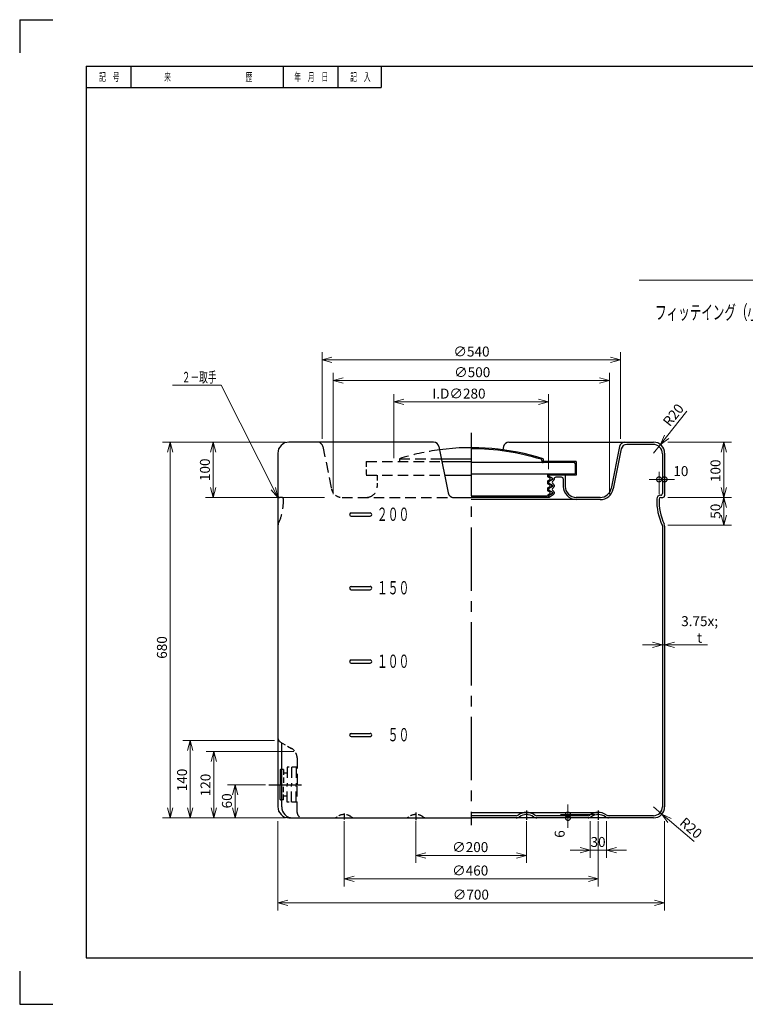
# Model space of a CAD drawing. Units: millimetres. Extents: x 6 to 2532, y 0 to 1788.
# Drawn here: x 6 to 1319, y 6 to 1788 of the extents above; entities that cross this region are included whole.
import ezdxf

# ---------------------------------------------------------------- set-up
doc = ezdxf.new("R2010")
doc.units = ezdxf.units.MM
doc.header["$LTSCALE"] = 6
doc.header["$PDMODE"] = 1
doc.linetypes.add('CENTER2', pattern=[28.575, 19.05, -3.175, 3.175, -3.175])
doc.linetypes.add('HIDDEN2', pattern=[4.7625, 3.175, -1.5875])
for name, color, linetype in [('FO0001_1', 7, 'Continuous'), ('PV0001_6', 7, 'Continuous'), ('TP1791_6', 7, 'Continuous')]:
    doc.layers.add(name, color=color, linetype=linetype)
doc.styles.add('STD', font='monotxt.shx', dxfattribs={"width": 0.6, "bigfont": 'extfont2.shx'})
doc.dimstyles.new('ASKSTANDARD', dxfattribs={"dimscale": 6, "dimtxt": 3, "dimasz": 3, "dimexe": 1, "dimexo": 1, "dimgap": 1, "dimtad": 3, "dimzin": 9, "dimdsep": 46, "dimtxsty": 'STD', "dimblk": 'OPEN30', "dimcen": 0, "dimclrd": 4, "dimclre": 4, "dimclrt": 4, "dimazin": 2, "dimtm": 1e-09, "dimtfac": 0.5, "dimtmove": 0, "dimatfit": 0, "dimldrblk": 'OPEN30', "dimfxl": 1, "dimtolj": 1, "dimtzin": 0, "dimlwd": 9, "dimlwe": 9, "dimarcsym": 0})

# ---------------------------------------------------------------- blocks, each defined once
blk = doc.blocks.new('_Open30')
at = {"color": 0, "linetype": 'ByBlock', "lineweight": -2}
for p, q in [((-1, 0.268), (0, 0)), ((0, 0), (-1, -0.268)), ((0, 0), (-1, 0))]:
    blk.add_line(p, q, dxfattribs=at)
blk = doc.blocks.new('*D2')
at = {"layer": 'Defpoints', "color": 0, "linetype": 'Continuous'}
for p in [(1169.1, 656.8), (1169.1, 357.4), (1173.1, 348.4)]:
    blk.add_point(p, dxfattribs=at)
at = {"layer": 'PV0001_6', "color": 4, "linetype": 'Continuous', "lineweight": 9}
for p, q in [((1151.1, 656.8), (1133.1, 656.8)), ((1169.1, 656.8), (1173.1, 656.8)), ((1191.1, 656.8), (1250.6, 656.8))]:
    blk.add_line(p, q, dxfattribs=at)
at = {"layer": 'PV0001_6', "color": 4, "linetype": 'Continuous', "lineweight": 9, "xscale": 17.99999946355821, "yscale": 17.99999946355821, "zscale": 17.99999946355821}
blk.add_blockref('_Open30', (1169.1, 656.8), dxfattribs=at)
at = {"layer": 'PV0001_6', "color": 4, "linetype": 'Continuous', "lineweight": 9, "xscale": 17.99999946355821, "yscale": 17.99999946355821, "zscale": 17.99999946355821, "rotation": 180}
blk.add_blockref('_Open30', (1173.1, 656.8), dxfattribs=at)
at = {"layer": 'PV0001_6', "color": 4, "linetype": 'Continuous', "insert": (1236.5, 671.8), "char_height": 18, "attachment_point": 5, "style": 'STD'}
blk.add_mtext('\\A1;\\A1;3\\H.75x;\\St^ ', dxfattribs=at)
blk = doc.blocks.new('*D3')
at = {"layer": 'Defpoints', "color": 0, "linetype": 'Continuous'}
for p in [(1165.6, 1019.1), (1153.1, 1003.4)]:
    blk.add_point(p, dxfattribs=at)
at = {"layer": 'PV0001_6', "color": 4, "linetype": 'Continuous', "lineweight": 9}
for p, q in [((1213.3, 1079.2), (1176.8, 1033.2)), ((1153.1, 1003.4), (1165.6, 1019.1))]:
    blk.add_line(p, q, dxfattribs=at)
at = {"layer": 'PV0001_6', "color": 4, "linetype": 'Continuous', "lineweight": 9, "xscale": 17.99999946355821, "yscale": 17.99999946355821, "zscale": 17.99999946355821, "rotation": 231.5562548023275}
blk.add_blockref('_Open30', (1165.6, 1019.1), dxfattribs=at)
at = {"layer": 'PV0001_6', "color": 4, "linetype": 'Continuous', "insert": (1188.9, 1072.6), "char_height": 18, "attachment_point": 5, "rotation": 51.5563, "style": 'STD'}
blk.add_mtext('\\A1;R20', dxfattribs=at)
blk = doc.blocks.new('*D4')
at = {"layer": 'Defpoints', "color": 0, "linetype": 'Continuous'}
for p in [(1153.1, 363.4), (1168.3, 350.4)]:
    blk.add_point(p, dxfattribs=at)
at = {"layer": 'PV0001_6', "color": 4, "linetype": 'Continuous', "lineweight": 9}
for p, q in [((1153.1, 363.4), (1168.3, 350.4)), ((1226.6, 300.4), (1182, 338.7))]:
    blk.add_line(p, q, dxfattribs=at)
at = {"layer": 'PV0001_6', "color": 4, "linetype": 'Continuous', "lineweight": 9, "xscale": 17.99999946355821, "yscale": 17.99999946355821, "zscale": 17.99999946355821, "rotation": 139.4175859834242}
blk.add_blockref('_Open30', (1168.3, 350.4), dxfattribs=at)
at = {"layer": 'PV0001_6', "color": 4, "linetype": 'Continuous', "insert": (1220.9, 325.1), "char_height": 18, "attachment_point": 5, "rotation": 319.4176, "style": 'STD'}
blk.add_mtext('\\A1;R20', dxfattribs=at)
blk = doc.blocks.new('*D5')
at = {"layer": 'Defpoints', "color": 0, "linetype": 'Continuous'}
for p in [(1038.1, 343.4), (1068.1, 343.4), (1068.1, 284.8)]:
    blk.add_point(p, dxfattribs=at)
at = {"layer": 'PV0001_6', "color": 4, "linetype": 'Continuous', "lineweight": 9}
for p, q in [((1038.1, 337.4), (1038.1, 271)), ((1068.1, 337.4), (1068.1, 271)), ((1020.1, 284.8), (1002.1, 284.8)), ((1038.1, 284.8), (1068.1, 284.8)), ((1086.1, 284.8), (1104.1, 284.8))]:
    blk.add_line(p, q, dxfattribs=at)
at = {"layer": 'PV0001_6', "color": 4, "linetype": 'Continuous', "lineweight": 9, "xscale": 17.99999946355821, "yscale": 17.99999946355821, "zscale": 17.99999946355821}
blk.add_blockref('_Open30', (1038.1, 284.8), dxfattribs=at)
at = {"layer": 'PV0001_6', "color": 4, "linetype": 'Continuous', "lineweight": 9, "xscale": 17.99999946355821, "yscale": 17.99999946355821, "zscale": 17.99999946355821, "rotation": 180}
blk.add_blockref('_Open30', (1068.1, 284.8), dxfattribs=at)
at = {"layer": 'PV0001_6', "color": 4, "linetype": 'Continuous', "insert": (1052.7, 299.8), "char_height": 18, "attachment_point": 5, "style": 'STD'}
blk.add_mtext('\\A1;30', dxfattribs=at)
blk = doc.blocks.new('_DotSmall')
at = {"color": 0, "linetype": 'ByBlock', "const_width": 0.5}
blk.add_lwpolyline([(-0.0625, 0, 1), (0.0625, 0, 1)], format="xyb", close=True, dxfattribs=at)
blk = doc.blocks.new('*D6')
at = {"layer": 'Defpoints', "color": 0, "linetype": 'Continuous'}
for p in [(998.2, 343.4), (1053.1, 349.4), (1137.1, 343.4)]:
    blk.add_point(p, dxfattribs=at)
at = {"layer": 'PV0001_6', "color": 4, "linetype": 'Continuous', "lineweight": 9}
for p, q in [((998.2, 349.4), (998.2, 367.4)), ((1047.1, 349.4), (984.5, 349.4)), ((998.2, 349.4), (998.2, 343.4)), ((998.2, 343.4), (998.2, 325.4))]:
    blk.add_line(p, q, dxfattribs=at)
at = {"layer": 'PV0001_6', "color": 4, "linetype": 'Continuous', "lineweight": 9, "xscale": 17.99999946355821, "yscale": 17.99999946355821, "zscale": 17.99999946355821}
for p, rotation in [((998.2, 349.4), 270), ((998.2, 343.4), 90)]:
    blk.add_blockref('_DotSmall', p, dxfattribs=dict(at, rotation=rotation))
at = {"layer": 'PV0001_6', "color": 4, "linetype": 'Continuous', "insert": (983.2, 314.2), "char_height": 18, "attachment_point": 5, "rotation": 90, "style": 'STD'}
blk.add_mtext('\\A1;6', dxfattribs=at)
blk = doc.blocks.new('*D8')
at = {"layer": 'Defpoints', "color": 0, "linetype": 'Continuous'}
for p in [(473.1, 343.4), (1173.1, 343.4), (1173.1, 189.5)]:
    blk.add_point(p, dxfattribs=at)
at = {"layer": 'PV0001_6', "color": 4, "linetype": 'Continuous', "lineweight": 9}
for p, q in [((473.1, 337.4), (473.1, 175.8)), ((1173.1, 337.4), (1173.1, 175.8)), ((491.1, 189.5), (1155.1, 189.5))]:
    blk.add_line(p, q, dxfattribs=at)
at = {"layer": 'PV0001_6', "color": 4, "linetype": 'Continuous', "lineweight": 9, "xscale": 17.99999946355821, "yscale": 17.99999946355821, "zscale": 17.99999946355821, "rotation": 180}
blk.add_blockref('_Open30', (473.1, 189.5), dxfattribs=at)
at = {"layer": 'PV0001_6', "color": 4, "linetype": 'Continuous', "lineweight": 9, "xscale": 17.99999946355821, "yscale": 17.99999946355821, "zscale": 17.99999946355821}
blk.add_blockref('_Open30', (1173.1, 189.5), dxfattribs=at)
at = {"layer": 'PV0001_6', "color": 4, "linetype": 'Continuous', "insert": (822.5, 204.5), "char_height": 18, "attachment_point": 5, "style": 'STD'}
blk.add_mtext('\\A1;∅700', dxfattribs=at)
blk = doc.blocks.new('*D9')
at = {"layer": 'Defpoints', "color": 0, "linetype": 'Continuous'}
for p in [(278.4, 1023.4), (493.1, 1023.4), (493.1, 343.4)]:
    blk.add_point(p, dxfattribs=at)
at = {"layer": 'PV0001_6', "color": 4, "linetype": 'Continuous', "lineweight": 9}
for p, q in [((487.1, 1023.4), (264.7, 1023.4)), ((278.4, 361.4), (278.4, 1005.4)), ((487.1, 343.4), (264.7, 343.4))]:
    blk.add_line(p, q, dxfattribs=at)
at = {"layer": 'PV0001_6', "color": 4, "linetype": 'Continuous', "lineweight": 9, "xscale": 17.99999946355821, "yscale": 17.99999946355821, "zscale": 17.99999946355821}
for p, rotation in [((278.4, 1023.4), 90), ((278.4, 343.4), 270)]:
    blk.add_blockref('_Open30', p, dxfattribs=dict(at, rotation=rotation))
at = {"layer": 'PV0001_6', "color": 4, "linetype": 'Continuous', "insert": (263.4, 651.8), "char_height": 18, "attachment_point": 5, "rotation": 90, "style": 'STD'}
blk.add_mtext('\\A1;680', dxfattribs=at)
blk = doc.blocks.new('*D10')
at = {"layer": 'Defpoints', "color": 0, "linetype": 'Continuous'}
for p in [(723.1, 343.4), (923.1, 343.4), (923.1, 275.5)]:
    blk.add_point(p, dxfattribs=at)
at = {"layer": 'PV0001_6', "color": 4, "linetype": 'Continuous', "lineweight": 9}
for p, q in [((723.1, 337.4), (723.1, 261.8)), ((923.1, 337.4), (923.1, 261.8)), ((741.1, 275.5), (905.1, 275.5))]:
    blk.add_line(p, q, dxfattribs=at)
at = {"layer": 'PV0001_6', "color": 4, "linetype": 'Continuous', "lineweight": 9, "xscale": 17.99999946355821, "yscale": 17.99999946355821, "zscale": 17.99999946355821, "rotation": 180}
blk.add_blockref('_Open30', (723.1, 275.5), dxfattribs=at)
at = {"layer": 'PV0001_6', "color": 4, "linetype": 'Continuous', "lineweight": 9, "xscale": 17.99999946355821, "yscale": 17.99999946355821, "zscale": 17.99999946355821}
blk.add_blockref('_Open30', (923.1, 275.5), dxfattribs=at)
at = {"layer": 'PV0001_6', "color": 4, "linetype": 'Continuous', "insert": (821.3, 290.5), "char_height": 18, "attachment_point": 5, "style": 'STD'}
blk.add_mtext('\\A1;∅200', dxfattribs=at)
blk = doc.blocks.new('*D11')
at = {"layer": 'Defpoints', "color": 0, "linetype": 'Continuous'}
for p in [(593.1, 343.4), (1053.1, 343.4), (1053.1, 233.1)]:
    blk.add_point(p, dxfattribs=at)
at = {"layer": 'PV0001_6', "color": 4, "linetype": 'Continuous', "lineweight": 9}
for p, q in [((593.1, 337.4), (593.1, 219.4)), ((1053.1, 337.4), (1053.1, 219.4)), ((611.1, 233.1), (1035.1, 233.1))]:
    blk.add_line(p, q, dxfattribs=at)
at = {"layer": 'PV0001_6', "color": 4, "linetype": 'Continuous', "lineweight": 9, "xscale": 17.99999946355821, "yscale": 17.99999946355821, "zscale": 17.99999946355821, "rotation": 180}
blk.add_blockref('_Open30', (593.1, 233.1), dxfattribs=at)
at = {"layer": 'PV0001_6', "color": 4, "linetype": 'Continuous', "lineweight": 9, "xscale": 17.99999946355821, "yscale": 17.99999946355821, "zscale": 17.99999946355821}
blk.add_blockref('_Open30', (1053.1, 233.1), dxfattribs=at)
at = {"layer": 'PV0001_6', "color": 4, "linetype": 'Continuous', "insert": (821.3, 248.1), "char_height": 18, "attachment_point": 5, "style": 'STD'}
blk.add_mtext('\\A1;∅460', dxfattribs=at)
blk = doc.blocks.new('*D12')
at = {"layer": 'Defpoints', "color": 0, "linetype": 'Continuous'}
for p in [(1163.1, 956), (1163.1, 923.4), (1173.1, 923.4)]:
    blk.add_point(p, dxfattribs=at)
at = {"layer": 'PV0001_6', "color": 4, "linetype": 'Continuous', "lineweight": 9}
for p, q in [((1163.1, 929.4), (1163.1, 969.7)), ((1163.1, 956), (1145.1, 956)), ((1173.1, 956), (1163.1, 956)), ((1173.1, 956), (1191.1, 956))]:
    blk.add_line(p, q, dxfattribs=at)
at = {"layer": 'PV0001_6', "color": 4, "linetype": 'Continuous', "lineweight": 9, "xscale": 17.99999946355821, "yscale": 17.99999946355821, "zscale": 17.99999946355821}
blk.add_blockref('_DotSmall', (1163.1, 956), dxfattribs=at)
at = {"layer": 'PV0001_6', "color": 4, "linetype": 'Continuous', "lineweight": 9, "xscale": 17.99999946355821, "yscale": 17.99999946355821, "zscale": 17.99999946355821, "rotation": 180}
blk.add_blockref('_DotSmall', (1173.1, 956), dxfattribs=at)
at = {"layer": 'PV0001_6', "color": 4, "linetype": 'Continuous', "insert": (1202.5, 971), "char_height": 18, "attachment_point": 5, "style": 'STD'}
blk.add_mtext('\\A1;10', dxfattribs=at)
blk = doc.blocks.new('*D13')
at = {"layer": 'Defpoints', "color": 0, "linetype": 'Continuous'}
for p in [(264.7, 1023.4), (356.2, 923.4), (563.7, 923.4)]:
    blk.add_point(p, dxfattribs=at)
at = {"layer": 'PV0001_6', "color": 4, "linetype": 'Continuous', "lineweight": 9}
for p, q in [((356.2, 1005.4), (356.2, 941.4)), ((557.7, 923.4), (342.5, 923.4))]:
    blk.add_line(p, q, dxfattribs=at)
at = {"layer": 'PV0001_6', "color": 4, "linetype": 'Continuous', "lineweight": 9, "xscale": 17.99999946355821, "yscale": 17.99999946355821, "zscale": 17.99999946355821}
for p, rotation in [((356.2, 1023.4), 90), ((356.2, 923.4), 270)]:
    blk.add_blockref('_Open30', p, dxfattribs=dict(at, rotation=rotation))
at = {"layer": 'PV0001_6', "color": 4, "linetype": 'Continuous', "insert": (341.2, 973.4), "char_height": 18, "attachment_point": 5, "rotation": 90, "style": 'STD'}
blk.add_mtext('\\A1;100', dxfattribs=at)
blk = doc.blocks.new('*D14')
at = {"layer": 'Defpoints', "color": 0, "linetype": 'Continuous'}
for p in [(963.1, 1096.3), (683.1, 988.4), (963.1, 968.3)]:
    blk.add_point(p, dxfattribs=at)
at = {"layer": 'PV0001_6', "color": 4, "linetype": 'Continuous', "lineweight": 9}
for p, q in [((683.1, 994.4), (683.1, 1110)), ((963.1, 974.3), (963.1, 1110)), ((701.1, 1096.3), (945.1, 1096.3))]:
    blk.add_line(p, q, dxfattribs=at)
at = {"layer": 'PV0001_6', "color": 4, "linetype": 'Continuous', "lineweight": 9, "xscale": 17.99999946355821, "yscale": 17.99999946355821, "zscale": 17.99999946355821, "rotation": 180}
blk.add_blockref('_Open30', (683.1, 1096.3), dxfattribs=at)
at = {"layer": 'PV0001_6', "color": 4, "linetype": 'Continuous', "lineweight": 9, "xscale": 17.99999946355821, "yscale": 17.99999946355821, "zscale": 17.99999946355821}
blk.add_blockref('_Open30', (963.1, 1096.3), dxfattribs=at)
at = {"layer": 'PV0001_6', "color": 4, "linetype": 'Continuous', "insert": (800.9, 1111.3), "char_height": 18, "attachment_point": 5, "style": 'STD'}
blk.add_mtext('\\A1;I.D∅280', dxfattribs=at)
blk = doc.blocks.new('*D15')
at = {"layer": 'Defpoints', "color": 0, "linetype": 'Continuous'}
for p in [(1173.1, 1023.4), (1280.2, 1023.4), (1173.1, 923.4)]:
    blk.add_point(p, dxfattribs=at)
at = {"layer": 'PV0001_6', "color": 4, "linetype": 'Continuous', "lineweight": 9}
for p, q in [((1179.1, 1023.4), (1293.9, 1023.4)), ((1280.2, 941.4), (1280.2, 1005.4)), ((1179.1, 923.4), (1293.9, 923.4))]:
    blk.add_line(p, q, dxfattribs=at)
at = {"layer": 'PV0001_6', "color": 4, "linetype": 'Continuous', "lineweight": 9, "xscale": 17.99999946355821, "yscale": 17.99999946355821, "zscale": 17.99999946355821}
for p, rotation in [((1280.2, 1023.4), 90), ((1280.2, 923.4), 270)]:
    blk.add_blockref('_Open30', p, dxfattribs=dict(at, rotation=rotation))
at = {"layer": 'PV0001_6', "color": 4, "linetype": 'Continuous', "insert": (1265.2, 971.6), "char_height": 18, "attachment_point": 5, "rotation": 90, "style": 'STD'}
blk.add_mtext('\\A1;100', dxfattribs=at)
blk = doc.blocks.new('*D16')
at = {"layer": 'Defpoints', "color": 0, "linetype": 'Continuous'}
for p in [(1073.1, 1135), (573.1, 923.4), (1073.1, 923.4)]:
    blk.add_point(p, dxfattribs=at)
at = {"layer": 'PV0001_6', "color": 4, "linetype": 'Continuous', "lineweight": 9}
for p, q in [((573.1, 929.4), (573.1, 1148.7)), ((1073.1, 929.4), (1073.1, 1148.7)), ((591.1, 1135), (1055.1, 1135))]:
    blk.add_line(p, q, dxfattribs=at)
at = {"layer": 'PV0001_6', "color": 4, "linetype": 'Continuous', "lineweight": 9, "xscale": 17.99999946355821, "yscale": 17.99999946355821, "zscale": 17.99999946355821, "rotation": 180}
blk.add_blockref('_Open30', (573.1, 1135), dxfattribs=at)
at = {"layer": 'PV0001_6', "color": 4, "linetype": 'Continuous', "lineweight": 9, "xscale": 17.99999946355821, "yscale": 17.99999946355821, "zscale": 17.99999946355821}
blk.add_blockref('_Open30', (1073.1, 1135), dxfattribs=at)
at = {"layer": 'PV0001_6', "color": 4, "linetype": 'Continuous', "insert": (824.9, 1150), "char_height": 18, "attachment_point": 5, "style": 'STD'}
blk.add_mtext('\\A1;∅500', dxfattribs=at)
blk = doc.blocks.new('*D17')
at = {"layer": 'Defpoints', "color": 0, "linetype": 'Continuous'}
for p in [(1093.1, 1172.4), (553.1, 1023.4), (1093.1, 1023.4)]:
    blk.add_point(p, dxfattribs=at)
at = {"layer": 'PV0001_6', "color": 4, "linetype": 'Continuous', "lineweight": 9}
for p, q in [((553.1, 1029.4), (553.1, 1186.1)), ((1093.1, 1029.4), (1093.1, 1186.1)), ((571.1, 1172.4), (1075.1, 1172.4))]:
    blk.add_line(p, q, dxfattribs=at)
at = {"layer": 'PV0001_6', "color": 4, "linetype": 'Continuous', "lineweight": 9, "xscale": 17.99999946355821, "yscale": 17.99999946355821, "zscale": 17.99999946355821, "rotation": 180}
blk.add_blockref('_Open30', (553.1, 1172.4), dxfattribs=at)
at = {"layer": 'PV0001_6', "color": 4, "linetype": 'Continuous', "lineweight": 9, "xscale": 17.99999946355821, "yscale": 17.99999946355821, "zscale": 17.99999946355821}
blk.add_blockref('_Open30', (1093.1, 1172.4), dxfattribs=at)
at = {"layer": 'PV0001_6', "color": 4, "linetype": 'Continuous', "insert": (823.6, 1187.4), "char_height": 18, "attachment_point": 5, "style": 'STD'}
blk.add_mtext('\\A1;∅540', dxfattribs=at)
blk = doc.blocks.new('*D18')
at = {"layer": 'Defpoints', "color": 0, "linetype": 'Continuous'}
for p in [(1293.9, 923.4), (1173.1, 873.4), (1280.2, 873.4)]:
    blk.add_point(p, dxfattribs=at)
at = {"layer": 'PV0001_6', "color": 4, "linetype": 'Continuous', "lineweight": 9}
for p, q in [((1280.2, 905.4), (1280.2, 891.4)), ((1179.1, 873.4), (1293.9, 873.4))]:
    blk.add_line(p, q, dxfattribs=at)
at = {"layer": 'PV0001_6', "color": 4, "linetype": 'Continuous', "lineweight": 9, "xscale": 17.99999946355821, "yscale": 17.99999946355821, "zscale": 17.99999946355821}
for p, rotation in [((1280.2, 923.4), 90), ((1280.2, 873.4), 270)]:
    blk.add_blockref('_Open30', p, dxfattribs=dict(at, rotation=rotation))
at = {"layer": 'PV0001_6', "color": 4, "linetype": 'Continuous', "insert": (1265.2, 898.4), "char_height": 18, "attachment_point": 5, "rotation": 90, "style": 'STD'}
blk.add_mtext('\\A1;50', dxfattribs=at)
blk = doc.blocks.new('*D19')
at = {"layer": 'Defpoints', "color": 0, "linetype": 'Continuous'}
for p in [(396, 403.4), (456.8, 403.4), (264.7, 343.4)]:
    blk.add_point(p, dxfattribs=at)
at = {"layer": 'PV0001_6', "color": 4, "linetype": 'Continuous', "lineweight": 9}
for p, q in [((450.8, 403.4), (382.3, 403.4)), ((396, 361.4), (396, 385.4))]:
    blk.add_line(p, q, dxfattribs=at)
at = {"layer": 'PV0001_6', "color": 4, "linetype": 'Continuous', "lineweight": 9, "xscale": 17.99999946355821, "yscale": 17.99999946355821, "zscale": 17.99999946355821}
for p, rotation in [((396, 403.4), 90), ((396, 343.4), 270)]:
    blk.add_blockref('_Open30', p, dxfattribs=dict(at, rotation=rotation))
at = {"layer": 'PV0001_6', "color": 4, "linetype": 'Continuous', "insert": (381, 374.2), "char_height": 18, "attachment_point": 5, "rotation": 90, "style": 'STD'}
blk.add_mtext('\\A1;60', dxfattribs=at)
blk = doc.blocks.new('*D20')
at = {"layer": 'Defpoints', "color": 0, "linetype": 'Continuous'}
for p in [(357.3, 463.4), (508.1, 463.4), (264.7, 343.4)]:
    blk.add_point(p, dxfattribs=at)
at = {"layer": 'PV0001_6', "color": 4, "linetype": 'Continuous', "lineweight": 9}
for p, q in [((502.1, 463.4), (343.5, 463.4)), ((357.3, 361.4), (357.3, 445.4))]:
    blk.add_line(p, q, dxfattribs=at)
at = {"layer": 'PV0001_6', "color": 4, "linetype": 'Continuous', "lineweight": 9, "xscale": 17.99999946355821, "yscale": 17.99999946355821, "zscale": 17.99999946355821}
for p, rotation in [((357.3, 463.4), 90), ((357.3, 343.4), 270)]:
    blk.add_blockref('_Open30', p, dxfattribs=dict(at, rotation=rotation))
at = {"layer": 'PV0001_6', "color": 4, "linetype": 'Continuous', "insert": (342.3, 402.9), "char_height": 18, "attachment_point": 5, "rotation": 90, "style": 'STD'}
blk.add_mtext('\\A1;120', dxfattribs=at)
blk = doc.blocks.new('*D21')
at = {"layer": 'Defpoints', "color": 0, "linetype": 'Continuous'}
for p in [(314.8, 483.4), (473.1, 483.4), (264.7, 343.4)]:
    blk.add_point(p, dxfattribs=at)
at = {"layer": 'PV0001_6', "color": 4, "linetype": 'Continuous', "lineweight": 9}
for p, q in [((467.1, 483.4), (301, 483.4)), ((314.8, 361.4), (314.8, 465.4))]:
    blk.add_line(p, q, dxfattribs=at)
at = {"layer": 'PV0001_6', "color": 4, "linetype": 'Continuous', "lineweight": 9, "xscale": 17.99999946355821, "yscale": 17.99999946355821, "zscale": 17.99999946355821}
for p, rotation in [((314.8, 483.4), 90), ((314.8, 343.4), 270)]:
    blk.add_blockref('_Open30', p, dxfattribs=dict(at, rotation=rotation))
at = {"layer": 'PV0001_6', "color": 4, "linetype": 'Continuous', "insert": (299.8, 412), "char_height": 18, "attachment_point": 5, "rotation": 90, "style": 'STD'}
blk.add_mtext('\\A1;140', dxfattribs=at)

msp = doc.modelspace()

# ---------------------------------------------------------------- linework, layer by layer
at = {"layer": 'FO0001_1', "color": 4, "linetype": 'Continuous'}
for p, q in [((6, 1788), (6, 1728)), ((6, 1788), (66, 1788)), ((207, 1704), (207, 1665)), ((483, 1704), (483, 1665)), ((582, 1704), (582, 1665)), ((660, 1704), (660, 1665)), ((126, 1665), (660, 1665)), ((6, 66), (6, 6)), ((6, 6), (66, 6))]:
    msp.add_line(p, q, dxfattribs=at)
at = {"layer": 'FO0001_1', "color": 2, "linetype": 'Continuous'}
for p, q in [((126, 1704), (126, 90)), ((126, 1704), (2406, 1704)), ((126, 90), (2406, 90))]:
    msp.add_line(p, q, dxfattribs=at)
at = {"layer": 'FO0001_1', "color": 4, "linetype": 'Continuous'}
for p in [(126, 1665), (126, 1665), (126, 1665), (166.5, 1645.5), (166.5, 1645.5), (226.2, 1645.5), (345, 1645.5), (532.5, 1645.5), (532.5, 1645.5), (621, 1645.5), (621, 1645.5), (699, 1645.5), (699, 1645.5), (1266, 897), (1266, 897)]:
    msp.add_point(p, dxfattribs=at)
at = {"layer": 'PV0001_6', "color": 1, "linetype": 'CENTER2'}
for p, q in [((823.124, 1040.357), (823.124, 329.991)), ((456.771, 403.407), (516.068, 403.407))]:
    msp.add_line(p, q, dxfattribs=at)
at = {"layer": 'PV0001_6', "color": 7, "linetype": 'Continuous'}
for p, q in [((754.926, 1023.407), (493.124, 1023.407)), ((891.322, 1023.407), (1153.124, 1023.407)), ((1152.124, 1019.407), (1104.601, 1019.407)), ((473.124, 1003.407), (473.124, 363.407)), ((764.732, 1015.369), (781.516, 931.446)), ((1091.516, 1015.369), (1076.34, 939.485)), ((1094.796, 1011.369), (1080.262, 938.701)), ((1169.124, 1002.407), (1169.124, 930.407)), ((1173.124, 1003.407), (1173.124, 926.407)), ((769.124, 993.407), (823.124, 993.407)), ((770.124, 988.407), (823.124, 988.407)), ((1009.124, 986.407), (823.124, 986.407)), ((1013.124, 988.407), (953.124, 988.407)), ((775.124, 963.407), (823.124, 963.407)), ((1009.124, 965.407), (823.124, 965.407)), ((1013.124, 963.407), (963.124, 963.407)), ((791.322, 923.407), (823.124, 923.407)), ((959.278, 925.407), (823.124, 925.407)), ((964.141, 923.407), (823.124, 923.407)), ((1056.728, 919.407), (823.124, 919.407)), ((1056.728, 923.407), (1013.124, 923.407)), ((606.061, 895.407), (640.061, 895.407)), ((606.061, 889.407), (640.061, 889.407)), ((1169.124, 871.815), (1169.124, 363.407)), ((1173.124, 871.149), (1173.124, 363.407)), ((606.061, 762.407), (640.061, 762.407)), ((606.061, 756.407), (640.061, 756.407)), ((606.061, 629.407), (640.061, 629.407)), ((606.061, 623.407), (640.061, 623.407)), ((606.061, 496.407), (640.061, 496.407)), ((606.061, 490.407), (640.061, 490.407)), ((480.196, 363.407), (480.196, 479.367)), ((493.124, 343.407), (823.124, 343.407)), ((823.124, 353.407), (1053.124, 353.407)), ((904.55, 347.407), (823.124, 347.407)), ((1153.124, 343.407), (823.124, 343.407)), ((1034.55, 347.407), (941.698, 347.407)), ((1153.124, 347.407), (1072.948, 347.407))]:
    msp.add_line(p, q, dxfattribs=at)
at = {"layer": 'PV0001_6', "color": 4, "linetype": 'HIDDEN2'}
for p, q in [((554.732, 1015.369), (569.909, 939.485)), ((633.124, 988.407), (770.124, 988.407)), ((693.124, 993.407), (769.124, 993.407)), ((633.124, 963.407), (775.124, 963.407)), ((589.52, 923.407), (791.322, 923.407)), ((508.124, 451.801), (508.124, 403.407)), ((490.124, 434.907), (490.124, 403.407)), ((498.124, 434.907), (498.124, 403.407)), ((506.124, 434.907), (506.124, 403.407)), ((490.124, 371.907), (490.124, 403.407)), ((498.124, 371.907), (498.124, 403.407)), ((506.124, 371.907), (506.124, 403.407)), ((508.124, 353.407), (508.124, 403.407))]:
    msp.add_line(p, q, dxfattribs=at)
at = {"layer": 'PV0001_6', "color": 7, "linetype": 'Continuous', "ltscale": 0.5}
for p, q in [((881.516, 1015.369), (880.363, 1009.603)), ((951.124, 990.464), (951.124, 988.407)), ((953.124, 993.407), (953.124, 988.407)), ((1011.124, 984.407), (1011.124, 967.407)), ((1013.124, 988.407), (1013.124, 963.407)), ((961.124, 963.407), (961.124, 962.407)), ((963.124, 963.407), (963.124, 962.407)), ((963.124, 962.407), (970.124, 958.057)), ((993.124, 963.407), (993.124, 943.407)), ((961.124, 951.707), (961.124, 949.707)), ((962.069, 960.709), (965.211, 958.756)), ((965.211, 955.359), (962.069, 953.406)), ((962.069, 948.009), (965.211, 946.056)), ((970.124, 956.057), (963.124, 951.707)), ((963.124, 951.707), (963.124, 949.707)), ((963.124, 949.707), (970.124, 945.357)), ((968.124, 945.357), (968.124, 943.357)), ((970.124, 958.057), (970.124, 956.057)), ((970.124, 945.357), (970.124, 943.357)), ((971.708, 953.509), (971.299, 953.255)), ((971.299, 948.159), (971.708, 947.905)), ((973.124, 956.907), (973.124, 956.057)), ((973.124, 945.357), (973.124, 943.357)), ((986.624, 959.907), (976.124, 959.907)), ((989.624, 956.907), (989.624, 943.407)), ((961.124, 939.007), (961.124, 937.007)), ((965.211, 942.659), (962.069, 940.706)), ((962.069, 935.309), (965.211, 933.356)), ((965.211, 929.959), (962.069, 928.006)), ((970.124, 943.357), (963.124, 939.007)), ((963.124, 939.007), (963.124, 937.007)), ((963.124, 937.007), (970.124, 932.657)), ((970.124, 930.657), (963.124, 926.307)), ((971.708, 928.109), (964.141, 923.407)), ((970.124, 932.657), (970.124, 930.657)), ((971.708, 940.809), (971.299, 940.555)), ((971.299, 935.459), (971.708, 935.205)), ((973.124, 932.657), (973.124, 930.657)), ((1165.989, 927.407), (1166.124, 927.407)), ((963.124, 926.307), (963.124, 923.407)), ((1165.989, 923.407), (1170.124, 923.407)), ((477.124, 429.907), (477.124, 403.407)), ((483.124, 430.907), (478.124, 430.907)), ((477.124, 376.907), (477.124, 403.407)), ((483.124, 375.907), (478.124, 375.907))]:
    msp.add_line(p, q, dxfattribs=at)
at = {"layer": 'PV0001_6', "color": 4, "linetype": 'HIDDEN2', "ltscale": 0.5}
for p, q in [((633.124, 988.407), (633.124, 963.407)), ((693.124, 993.407), (693.124, 988.407)), ((653.124, 963.407), (653.124, 943.407)), ((480.259, 923.407), (476.124, 923.407)), ((478.163, 480.528), (498.047, 469.166)), ((483.124, 430.907), (483.124, 403.407)), ((508.124, 434.907), (490.124, 434.907)), ((490.124, 424.407), (483.124, 424.407)), ((483.124, 375.907), (483.124, 403.407)), ((490.124, 382.407), (483.124, 382.407)), ((508.124, 371.907), (490.124, 371.907))]:
    msp.add_line(p, q, dxfattribs=at)
at = {"layer": 'PV0001_6', "color": 1, "linetype": 'CENTER2', "ltscale": 0.5}
for p, q in [((923.124, 356.465), (923.124, 339.839)), ((1053.124, 356.465), (1053.124, 339.839)), ((593.124, 351.523), (593.124, 340.3)), ((723.124, 353.186), (723.124, 339.527))]:
    msp.add_line(p, q, dxfattribs=at)
at = {"layer": 'PV0001_6', "color": 7, "linetype": 'Continuous'}
for centre, radius, start, end in [((493.124, 1003.407), 20, 89.999996, 180.000005), ((1153.124, 1003.407), 20, 0, 90.000003), ((823.124, 580.907), 432.5, 72.507676, 97.605111), ((823.124, 580.907), 430.5, 72.899476, 90.000003), ((1013.124, 943.407), 23.5, 179.999991, 270.000001), ((1013.124, 943.407), 20, 179.999991, 270.000001), ((1056.728, 943.407), 24, 269.999997, 348.690075), ((1262.942, 917.371), 104, 178.206124, 205.198554), ((1262.942, 917.371), 100, 178.206124, 204.847004), ((493.124, 363.407), 20, 179.999991, 270.000001), ((500.196, 363.407), 20, 179.999995, 269.999997), ((1153.124, 363.407), 20, 269.999997, 0), ((923.124, 327.657), 25.75, 54.196086, 125.803916), ((1053.124, 327.657), 25.75, 56.322092, 125.803916)]:
    msp.add_arc(centre, radius, start, end, dxfattribs=at)
at = {"layer": 'PV0001_6', "color": 4, "linetype": 'HIDDEN2', "ltscale": 0.5}
for centre, radius, start, end in [((544.926, 1013.407), 10, 11.309925, 90.000003), ((589.52, 943.407), 20, 191.309928, 269.999997), ((476.124, 926.407), 3, 180.000009, 269.999997), ((480.259, 920.407), 3, 1.793871, 90.000003), ((483.124, 871.149), 10, 155.152993, 180.000005), ((483.124, 489.211), 10, 179.999995, 240.255104), ((488.124, 451.801), 20, 0, 60.255109), ((518.124, 353.407), 10, 179.999995, 269.999997), ((593.124, 327.657), 21.75, 54.196062, 125.803943), ((704.55, 353.407), 10, 269.999997, 305.803938), ((723.124, 327.657), 21.75, 54.196062, 125.803943), ((741.698, 353.407), 10, 234.196057, 269.999997)]:
    msp.add_arc(centre, radius, start, end, dxfattribs=at)
at = {"layer": 'PV0001_6', "color": 7, "linetype": 'Continuous', "ltscale": 0.5}
for centre, radius, start, end in [((754.926, 1013.407), 10, 11.309929, 90.000003), ((891.322, 1013.407), 10, 90.000003, 168.690072), ((1101.322, 1013.407), 10, 90.000003, 168.690072), ((1104.601, 1009.407), 10, 90.000003, 168.690072), ((1152.124, 1002.407), 17, 0, 90.000003), ((949.124, 990.464), 2, 0, 72.899476), ((953.124, 988.407), 2, 179.999995, 269.999997), ((1009.124, 984.407), 2, 0, 90.000003), ((963.124, 963.407), 2, 90.000003, 180.000005), ((963.124, 962.407), 2, 179.999995, 238.142008), ((1009.124, 967.407), 2, 269.999997, 0), ((963.124, 951.707), 2, 121.857992, 180.000005), ((963.124, 949.707), 2, 179.999995, 238.142008), ((964.155, 957.057), 2, 301.858001, 58.141999), ((964.155, 944.357), 2, 301.858001, 58.141999), ((972.883, 950.707), 3, 121.857992, 238.142004), ((970.124, 956.057), 3, 301.858001, 0), ((970.124, 945.357), 3, 0, 58.141999), ((976.124, 956.907), 3, 90.000003, 180.000005), ((986.624, 956.907), 3, 0, 90.000003), ((791.322, 933.407), 10, 191.309928, 269.999997), ((959.278, 927.407), 2, 269.999997, 344.037986), ((963.124, 939.007), 2, 121.857992, 180.000005), ((963.124, 937.007), 2, 179.999995, 238.142008), ((963.124, 926.307), 2, 121.857992, 164.03799), ((964.155, 931.657), 2, 301.858001, 58.141999), ((972.883, 938.007), 3, 121.857992, 238.142004), ((970.124, 943.357), 3, 301.858001, 0), ((970.124, 932.657), 3, 0, 58.141999), ((970.124, 930.657), 3, 301.858001, 0), ((1056.728, 943.407), 20, 269.999997, 348.690075), ((1165.989, 920.407), 7, 90.000003, 178.206124), ((1166.124, 930.407), 3, 269.999997, 0), ((1165.989, 920.407), 3, 90.000003, 178.206124), ((1170.124, 926.407), 3, 269.999997, 0), ((606.061, 892.407), 3, 90.000003, 270.000001), ((640.061, 892.407), 3, 269.999997, 90.000003), ((1163.124, 871.149), 10, 0, 24.847002), ((1166.124, 871.815), 3, 0, 25.198552), ((606.061, 759.407), 3, 90.000003, 270.000001), ((640.061, 759.407), 3, 269.999997, 90.000003), ((606.061, 626.407), 3, 90.000003, 270.000001), ((640.061, 626.407), 3, 269.999997, 90.000003), ((606.061, 493.407), 3, 90.000003, 270.000001), ((640.061, 493.407), 3, 269.999997, 90.000003), ((478.124, 429.907), 1, 90.000003, 180.000005), ((478.124, 376.907), 1, 179.999995, 269.999997), ((1153.124, 363.407), 16, 269.999997, 0), ((904.55, 353.407), 6, 269.999997, 305.803914), ((904.55, 353.407), 10, 269.999997, 305.803938), ((923.124, 327.657), 21.75, 54.196062, 125.803943), ((941.698, 353.407), 10, 234.196057, 269.999997), ((941.698, 353.407), 6, 234.196084, 269.999997), ((1034.55, 353.407), 6, 269.999997, 305.803914), ((1034.55, 353.407), 10, 269.999997, 305.803938), ((1053.124, 327.657), 21.75, 54.196062, 125.803943), ((1071.698, 353.407), 10, 234.196057, 269.999997), ((1072.948, 357.407), 10, 236.32209, 269.999997)]:
    msp.add_arc(centre, radius, start, end, dxfattribs=at)
at = {"layer": 'PV0001_6', "color": 4, "linetype": 'HIDDEN2'}
for centre, radius, start, end in [((823.124, 580.907), 432.5, 97.605111, 107.492342), ((633.124, 943.407), 20, 269.999997, 0), ((383.307, 917.371), 100, 335.152998, 1.793871)]:
    msp.add_arc(centre, radius, start, end, dxfattribs=at)
at = {"layer": 'PV0001_6', "color": 1, "linetype": 'CENTER2', "ltscale": 0.5}
for centre, start, end in [((574.55, 353.407), 269.999997, 305.803938), ((611.698, 353.407), 234.196057, 269.999997)]:
    msp.add_arc(centre, 10, start, end, dxfattribs=at)
at = {"layer": 'PV0001_6', "color": 4, "linetype": 'Continuous'}
for p in [(553.124, 1023.407), (823.124, 1023.407), (1093.124, 1023.407), (1093.124, 1023.407), (1093.124, 1023.407), (1096.403, 1019.407), (1173.124, 1023.407), (1173.124, 1023.407), (1173.124, 1023.407), (1173.124, 1023.407), (683.124, 988.407), (693.124, 993.407), (951.124, 991.938), (951.124, 986.407), (953.124, 993.407), (963.124, 986.407), (1011.124, 986.407), (1013.124, 988.407), (823.124, 963.407), (961.124, 965.407), (963.124, 962.407), (1011.124, 965.407), (961.124, 961.296), (961.124, 952.819), (961.124, 948.596), (963.124, 951.707), (963.124, 949.707), (967.199, 950.707), (967.944, 957.057), (970.124, 958.057), (970.124, 956.057), (970.124, 945.357), (973.124, 959.907), (973.124, 954.39), (973.124, 947.025), (989.624, 959.907), (961.124, 940.119), (961.124, 935.896), (961.124, 927.419), (963.124, 939.007), (963.124, 937.007), (967.199, 938.007), (967.944, 944.357), (967.944, 931.657), (970.124, 943.357), (970.124, 930.657), (973.124, 941.69), (973.124, 934.325), (973.124, 928.99), (1169.124, 927.407), (473.124, 923.407), (473.124, 923.407), (483.124, 923.407), (483.124, 923.407), (573.124, 923.407), (783.124, 923.407), (783.124, 923.407), (783.124, 923.407), (823.124, 923.407), (823.124, 923.407), (823.124, 923.407), (961.338, 925.407), (963.124, 926.307), (963.124, 924.307), (1073.124, 923.407), (1073.124, 923.407), (1163.124, 923.407), (1163.124, 923.407), (1173.124, 923.407), (1173.124, 923.407), (473.124, 903.407), (603.061, 892.407), (603.061, 892.407), (1173.124, 903.407), (473.124, 873.407), (473.124, 873.407), (1173.124, 873.407), (1173.124, 873.407), (1169.124, 872.491), (603.061, 759.407), (603.061, 759.407), (603.061, 759.407), (603.061, 626.407), (603.061, 626.407), (603.061, 626.407), (473.124, 483.407), (473.124, 483.407), (603.061, 493.407), (603.061, 493.407), (473.124, 473.407), (508.124, 463.407), (508.124, 463.407), (508.124, 463.407), (477.124, 430.907), (473.124, 403.407), (473.124, 403.407), (473.124, 393.407), (477.124, 375.907), (480.196, 343.407), (508.124, 343.407), (578.124, 343.407), (578.124, 343.407), (593.124, 343.407), (593.124, 343.407), (608.124, 343.407), (608.124, 343.407), (708.124, 343.407), (708.124, 343.407), (723.124, 343.407), (723.124, 343.407), (723.124, 343.407), (738.124, 343.407), (738.124, 343.407), (823.124, 343.407), (906.602, 347.407), (908.124, 343.407), (908.124, 343.407), (923.124, 349.407), (923.124, 343.407), (923.124, 343.407), (923.124, 343.407), (938.124, 343.407), (938.124, 343.407), (939.647, 347.407), (1036.602, 347.407), (1038.124, 343.407), (1038.124, 343.407), (1053.124, 349.407), (1053.124, 343.407), (1053.124, 343.407), (1068.124, 343.407), (1068.124, 343.407), (1069.647, 347.407), (1169.124, 347.407), (1169.124, 347.407), (1173.124, 343.407), (1173.124, 343.407), (1173.124, 343.407), (1173.124, 343.407)]:
    msp.add_point(p, dxfattribs=at)

# ---------------------------------------------------------------- texts
at = {"layer": 'FO0001_1', "color": 4, "linetype": 'Continuous', "char_height": 15, "attachment_point": 5, "style": 'STD'}
for s, insert in [('\\T1.40;\\W0.60;記\u3000号', (168.141, 1684.5)), ('\\T1.40;\\W0.60;来\u3000\u3000\u3000\u3000\u3000\u3000\u3000\u3000\u3000\u3000\u3000歴', (347.241, 1684.5)), ('\\T1.40;\\W0.60;年\u3000月\u3000日', (533.661, 1684.5)), ('\\T1.40;\\W0.60;記\u3000入', (622.641, 1684.5))]:
    msp.add_mtext(s, dxfattribs=dict(at, insert=insert))
at = {"layer": 'PV0001_6', "color": 4, "linetype": 'Continuous', "style": 'STD'}
for s, insert, char_height, attachment_point in [('\\T1.40;\\W0.60;２－取手', (362.184, 1150.576), 19.2, 3), ('\\T1.40;\\W0.60;２００', (652.303, 892.925), 24, 4), ('\\T1.40;\\W0.60;１５０', (652.303, 759.925), 24, 4), ('\\T1.40;\\W0.60;１００', (652.303, 626.925), 24, 4), ('\\T1.40;\\W0.60;\u3000５０', (652.303, 493.925), 24, 4)]:
    msp.add_mtext(s, dxfattribs=dict(at, insert=insert, char_height=char_height, attachment_point=attachment_point))
at = {"layer": 'TP1791_6', "color": 4, "linetype": 'Continuous', "insert": (1448.575, 1347.812), "char_height": 19.2, "attachment_point": 3, "style": 'STD'}
msp.add_mtext('\\T1.40;\\W0.60;\\A1;２５\\H.75x;\\SＡ^ ;\\H1.33x;フィッテイング（小型）盲栓付', dxfattribs=at)

# ---------------------------------------------------------------- dimensions: what is measured, and where the dimension line sits
at = {"layer": 'PV0001_6', "color": 7, "linetype": 'Continuous'}
for base, p1, p2, text, override, picture, middle in [((1093.124, 1172.401), (553.124, 1023.407), (1093.124, 1023.407), '∅<>', {"dimscale": 6, "dimtxt": 3, "dimexe": 2.285995, "dimdec": 0, "dimblk1": 'Open30', "dimblk2": 'Open30', "dimsah": 1, "dimtzin": 8}, '*D17', (823.598, 1172.401)), ((1073.124, 1134.996), (573.124, 923.407), (1073.124, 923.407), '∅<>', {"dimscale": 6, "dimtxt": 3, "dimexe": 2.285995, "dimdec": 0, "dimblk1": 'Open30', "dimblk2": 'Open30', "dimsah": 1, "dimtzin": 8}, '*D16', (824.933, 1134.996)), ((963.124, 1096.256), (683.124, 988.407), (963.124, 968.324), 'I.D∅<>', {"dimscale": 6, "dimtxt": 3, "dimexe": 2.285995, "dimdec": 0, "dimblk1": 'Open30', "dimblk2": 'Open30', "dimsah": 1, "dimtzin": 8}, '*D14', (800.887, 1096.256)), ((1169.124, 656.765), (1173.124, 348.407), (1169.124, 357.407), '\\A1;3\\H.75x;\\St^ ', {"dimscale": 6, "dimtxt": 3, "dimexe": 2.286003, "dimdec": 0, "dimblk1": 'Open30', "dimblk2": 'Open30', "dimsah": 1, "dimse1": 1, "dimse2": 1, "dimtzin": 8}, '*D2', (1236.528, 656.765)), ((1173.124, 189.469), (473.124, 343.407), (1173.124, 343.407), '∅<>', {"dimscale": 6, "dimtxt": 3, "dimexe": 2.286, "dimdec": 0, "dimblk1": 'Open30', "dimblk2": 'Open30', "dimsah": 1, "dimtzin": 8}, '*D8', (822.531, 189.469)), ((1053.124, 233.075), (593.124, 343.407), (1053.124, 343.407), '∅<>', {"dimscale": 6, "dimtxt": 3, "dimexe": 2.286, "dimdec": 0, "dimblk1": 'Open30', "dimblk2": 'Open30', "dimsah": 1, "dimtzin": 8}, '*D11', (821.319, 233.075)), ((923.124, 275.47), (723.124, 343.407), (923.124, 343.407), '∅<>', {"dimscale": 6, "dimtxt": 3, "dimexe": 2.286, "dimdec": 0, "dimblk1": 'Open30', "dimblk2": 'Open30', "dimsah": 1, "dimtzin": 8}, '*D10', (821.319, 275.47))]:
    dim = msp.add_linear_dim(base=base, p1=p1, p2=p2, text=text, dimstyle='ASKSTANDARD', override=override, dxfattribs=at)
    dim.commit()
    dim.dimension.update_dxf_attribs({"geometry": picture, "text_midpoint": middle, "dimtype": 160})
for center, mpoint, picture, middle in [((1153.124, 1003.407), (1165.559, 1019.072), '*D3', (1188.877, 1072.572)), ((1153.124, 363.407), (1168.314, 350.397), '*D4', (1220.906, 325.098))]:
    dim = msp.add_radius_dim(center=center, mpoint=mpoint, dimstyle='ASKSTANDARD', override={"dimscale": 6, "dimtxt": 3, "dimdec": 0, "dimrnd": 0.1, "dimpost": 'R<>', "dimblk1": 'Open30', "dimblk2": 'Open30', "dimsah": 1, "dimtmove": 1, "dimtzin": 8}, dxfattribs=at)
    dim.commit()
    dim.dimension.update_dxf_attribs({"geometry": picture, "text_midpoint": middle})
for base, p1, p2, override, picture, middle in [((278.421, 1023.407), (493.124, 343.407), (493.124, 1023.407), {"dimscale": 6, "dimtxt": 3, "dimexe": 2.285995, "dimdec": 0, "dimblk1": 'Open30', "dimblk2": 'Open30', "dimsah": 1, "dimtzin": 8}, '*D9', (278.421, 651.793)), ((356.22, 923.407), (264.705, 1023.407), (563.694, 923.407), {"dimscale": 6, "dimtxt": 3, "dimexe": 2.286003, "dimdec": 0, "dimblk1": 'Open30', "dimblk2": 'Open30', "dimsah": 1, "dimse1": 1, "dimtzin": 8}, '*D13', (356.22, 973.407)), ((1280.185, 1023.407), (1173.124, 923.407), (1173.124, 1023.407), {"dimscale": 6, "dimtxt": 3, "dimexe": 2.286003, "dimdec": 0, "dimblk1": 'Open30', "dimblk2": 'Open30', "dimsah": 1, "dimtzin": 8}, '*D15', (1280.185, 971.589)), ((1280.185, 873.407), (1293.901, 923.407), (1173.124, 873.407), {"dimscale": 6, "dimtxt": 3, "dimexe": 2.286003, "dimdec": 0, "dimblk1": 'Open30', "dimblk2": 'Open30', "dimsah": 1, "dimse1": 1, "dimtzin": 8}, '*D18', (1280.185, 898.407)), ((314.756, 483.407), (264.705, 343.407), (473.124, 483.407), {"dimscale": 6, "dimtxt": 3, "dimexe": 2.286003, "dimdec": 0, "dimblk1": 'Open30', "dimblk2": 'Open30', "dimsah": 1, "dimse1": 1, "dimtzin": 8}, '*D21', (314.756, 411.976)), ((357.253, 463.407), (264.705, 343.407), (508.124, 463.407), {"dimscale": 6, "dimtxt": 3, "dimexe": 2.286003, "dimdec": 0, "dimblk1": 'Open30', "dimblk2": 'Open30', "dimsah": 1, "dimse1": 1, "dimtzin": 8}, '*D20', (357.253, 402.869)), ((395.999, 403.407), (264.705, 343.407), (456.771, 403.407), {"dimscale": 6, "dimtxt": 3, "dimexe": 2.286003, "dimdec": 0, "dimblk1": 'Open30', "dimblk2": 'Open30', "dimsah": 1, "dimse1": 1, "dimtzin": 8}, '*D19', (395.999, 374.231)), ((998.167, 343.407), (1053.124, 349.407), (1137.124, 343.407), {"dimscale": 6, "dimtxt": 3, "dimexe": 2.286001, "dimdec": 0, "dimblk1": 'DotSmall', "dimblk2": 'DotSmall', "dimsah": 1, "dimse2": 1, "dimtmove": 1, "dimtzin": 8}, '*D6', (998.167, 314.232))]:
    dim = msp.add_linear_dim(base=base, p1=p1, p2=p2, angle=90, dimstyle='ASKSTANDARD', override=override, dxfattribs=at)
    dim.commit()
    dim.dimension.update_dxf_attribs({"geometry": picture, "text_midpoint": middle, "dimtype": 160})
for base, p1, p2, override, picture, middle in [((1163.124, 956.017), (1173.124, 923.407), (1163.124, 923.407), {"dimscale": 6, "dimtxt": 3, "dimexe": 2.286003, "dimdec": 0, "dimblk1": 'DotSmall', "dimblk2": 'DotSmall', "dimsah": 1, "dimse1": 1, "dimtmove": 1, "dimtzin": 8}, '*D12', (1202.484, 956.017)), ((1068.124, 284.753), (1038.124, 343.407), (1068.124, 343.407), {"dimscale": 6, "dimtxt": 3, "dimexe": 2.286, "dimdec": 0, "dimblk1": 'Open30', "dimblk2": 'Open30', "dimsah": 1, "dimtmove": 1, "dimtzin": 8}, '*D5', (1052.655, 284.753))]:
    dim = msp.add_linear_dim(base=base, p1=p1, p2=p2, dimstyle='ASKSTANDARD', override=override, dxfattribs=at)
    dim.commit()
    dim.dimension.update_dxf_attribs({"geometry": picture, "text_midpoint": middle, "dimtype": 160})

# ---------------------------------------------------------------- leaders
at = {"layer": 'PV0001_6', "color": 4, "linetype": 'Continuous'}
msp.add_leader([(473.124, 923.407), (370.389, 1126.576), (282.614, 1126.576)], dimstyle='ASKSTANDARD', override={"dimclrd": 0, "dimldrblk": 'Open30'}, dxfattribs=at)
at = {"layer": 'TP1791_6', "color": 4, "linetype": 'Continuous'}
msp.add_leader([(1555.039, 1152.029), (1472.401, 1316.612), (1127.286, 1316.612)], dimstyle='ASKSTANDARD', override={"dimclrd": 0, "dimldrblk": 'Open30'}, dxfattribs=at)

doc.saveas('drawing.dxf')
